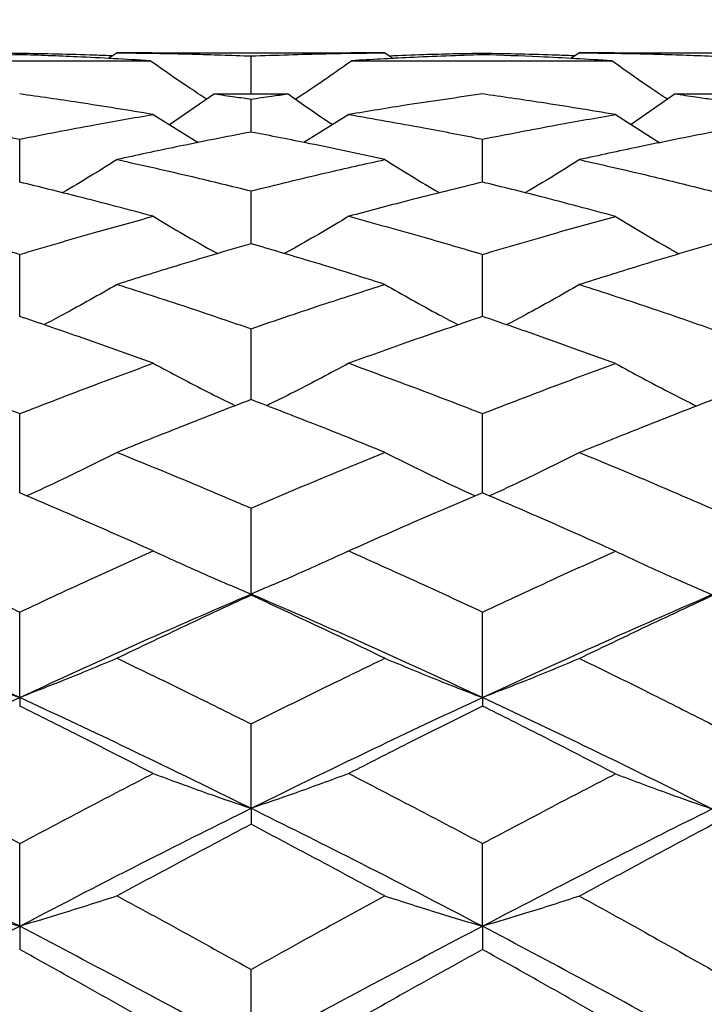
# Model space of a CAD drawing. Units: inches. Extents: x 2168 to 4937, y 3384 to 8520.
# Drawn here: x 3183 to 3185, y 7674 to 7676 of the extents above; entities that cross this region are included whole.
import ezdxf

# ---------------------------------------------------------------- set-up
doc = ezdxf.new("R2010")
doc.units = ezdxf.units.IN
doc.header["$MEASUREMENT"] = 0
doc.layers.add('Dimensions', color=7, linetype='Continuous', lineweight=15)
doc.layers.add('Helaform', color=7, linetype='Continuous')
doc.styles.get("Standard").update_dxf_attribs({"font": 'arial.ttf'})
doc.dimstyles.new('SLDDIMSTYLE0', dxfattribs={"dimtxt": 6, "dimasz": 8, "dimexe": 0, "dimexo": 2, "dimgap": 3, "dimtad": 1, "dimrnd": 0.5, "dimzin": 12, "dimdsep": 46, "dimtxsty": 'Standard', "dimcen": 0.09, "dimadec": 0, "dimazin": 3, "dimtfac": 1, "dimtofl": 0, "dimtmove": 0, "dimatfit": 3, "dimfxl": 1, "dimfrac": 2, "dimtolj": 1, "dimtzin": 12, "dimlwd": 15, "dimarcsym": 0})

# ---------------------------------------------------------------- blocks, each defined once
blk = doc.blocks.new('SKANDI Wall bracket (end)')
at = {"layer": 'Helaform', "color": 7, "linetype": 'Continuous', "lineweight": 25}
for p, q in [((-31.0291, 3.9997), (-31.0504, 3.9858)), ((-30.946, 3.9998), (-31.0291, 3.9997)), ((-30.946, 4), (-30.463, 4)), ((-30.7045, 3.9), (-30.7045, 3.992)), ((-30.38, 3.9997), (-30.463, 3.9996)), ((-30.38, 3.9997), (-30.3589, 3.986)), ((-29.9077, 3.9997), (-29.9291, 3.9858)), ((-29.824, 3.9998), (-29.9077, 3.9997)), ((-29.824, 4), (-29.3534, 4)), ((-31.5792, 3.9805), (-30.9491, 3.9805)), ((-30.4599, 3.9805), (-29.8298, 3.9805)), ((-30.7932, 3.9), (-30.902, 3.8254)), ((-30.7932, 3.9), (-30.6158, 3.9)), ((-29.6763, 3.9), (-29.7828, 3.8258)), ((-29.6763, 3.9), (-29.4965, 3.9)), ((-30.7045, 3.8075), (-30.7045, 3.8874)), ((-30.9416, 3.8501), (-30.8326, 3.7821)), ((-30.4675, 3.8501), (-30.5762, 3.7822)), ((-29.8209, 3.8498), (-29.713, 3.7817)), ((-31.2656, 3.686), (-31.2656, 3.7904)), ((-30.1435, 3.686), (-30.1435, 3.7904)), ((-30.7045, 3.5368), (-30.7045, 3.6647)), ((-31.2656, 3.3603), (-31.2656, 3.5108)), ((-30.1435, 3.3603), (-30.1435, 3.5108)), ((-30.7045, 3.1586), (-30.7045, 3.3306)), ((-31.2656, 2.9324), (-31.2656, 3.1247)), ((-30.1435, 2.9324), (-30.1435, 3.1247)), ((-30.7045, 2.6871), (-30.7045, 2.8954)), ((-30.7045, 2.6871), (-30.7045, 2.6844)), ((-31.2656, 2.4363), (-31.2656, 2.6435)), ((-30.1435, 2.4363), (-30.1435, 2.6435)), ((-31.2656, 2.4363), (-31.2656, 2.4154)), ((-30.1435, 2.4363), (-30.1435, 2.4154)), ((-30.7045, 2.1675), (-30.7045, 2.3721)), ((-30.7045, 2.1675), (-30.7045, 2.1287)), ((-31.2656, 1.8816), (-31.2656, 2.0821)), ((-30.1435, 1.8816), (-30.1435, 2.0821)), ((-31.2656, 1.8816), (-31.2656, 1.8251)), ((-30.1435, 1.8816), (-30.1435, 1.8251)), ((-30.7045, 1.582), (-30.7045, 1.7768))]:
    blk.add_line(p, q, dxfattribs=at)
for points, knots in [([(-31.2656, 3.9951), (-31.3243, 3.993), (-31.4289, 3.9893), (-31.5334, 3.9832), (-31.5792, 3.9805)], [0, 0, 0, 0, 0.561028, 1, 1, 1, 1]), ([(-31.4906, 3.9927), (-31.463, 3.9938), (-31.388, 3.9969), (-31.313, 3.9981), (-31.2656, 3.9989)], [0, 0, 0, 0, 0.368271, 1, 1, 1, 1]), ([(-31.2656, 3.9989), (-31.2052, 3.9979), (-31.1299, 3.9965), (-31.0545, 3.9935), (-31.0396, 3.9929)], [0, 0, 0, 0, 0.801979, 1, 1, 1, 1]), ([(-30.9491, 3.9805), (-31.0082, 3.9838), (-31.1137, 3.9899), (-31.2192, 3.9935), (-31.2656, 3.9951)], [0, 0, 0, 0, 0.560278, 1, 1, 1, 1]), ([(-31.0291, 3.9997), (-30.9685, 3.999), (-30.8603, 3.9976), (-30.7521, 3.9937), (-30.7045, 3.992)], [0, 0, 0, 0, 0.560012, 1, 1, 1, 1]), ([(-30.7045, 3.992), (-30.6439, 3.9941), (-30.5358, 3.9979), (-30.4276, 3.9992), (-30.38, 3.9997)], [0, 0, 0, 0, 0.560002, 1, 1, 1, 1]), ([(-30.1435, 3.9951), (-30.2025, 3.993), (-30.308, 3.9893), (-30.4135, 3.9832), (-30.4599, 3.9805)], [0, 0, 0, 0, 0.559735, 1, 1, 1, 1]), ([(-30.3692, 3.9927), (-30.3414, 3.9938), (-30.2661, 3.9968), (-30.1909, 3.9981), (-30.1435, 3.9989)], [0, 0, 0, 0, 0.369332, 1, 1, 1, 1]), ([(-30.1435, 3.9989), (-30.0831, 3.9979), (-30.008, 3.9966), (-29.933, 3.9935), (-29.9182, 3.9929)], [0, 0, 0, 0, 0.802862, 1, 1, 1, 1]), ([(-29.8298, 3.9805), (-29.8882, 3.9838), (-29.9927, 3.9899), (-30.0973, 3.9935), (-30.1435, 3.9951)], [0, 0, 0, 0, 0.558985, 1, 1, 1, 1]), ([(-29.9077, 3.9997), (-29.8476, 3.9989), (-29.7405, 3.9976), (-29.6336, 3.9937), (-29.5867, 3.9919)], [0, 0, 0, 0, 0.561347, 1, 1, 1, 1]), ([(-30.812, 3.8872), (-30.8256, 3.896), (-30.872, 3.9261), (-30.9172, 3.9579), (-30.9491, 3.9805)], [0, 0, 0, 0, 0.293006, 1, 1, 1, 1]), ([(-30.4599, 3.9805), (-30.5006, 3.9518), (-30.5458, 3.92), (-30.5922, 3.8899), (-30.5968, 3.8869)], [0, 0, 0, 0, 0.900069, 1, 1, 1, 1]), ([(-29.6948, 3.8872), (-29.7082, 3.896), (-29.7539, 3.9262), (-29.7984, 3.958), (-29.8298, 3.9805)], [0, 0, 0, 0, 0.293521, 1, 1, 1, 1]), ([(-30.9416, 3.8501), (-31.0021, 3.86), (-31.1101, 3.8778), (-31.2181, 3.8931), (-31.2656, 3.8998)], [0, 0, 0, 0, 0.56028, 1, 1, 1, 1]), ([(-30.7932, 3.9), (-30.7767, 3.8977), (-30.7471, 3.8936), (-30.7175, 3.8893), (-30.7045, 3.8874)], [0, 0, 0, 0, 0.56004, 1, 1, 1, 1]), ([(-30.7045, 3.8874), (-30.688, 3.8898), (-30.6584, 3.8941), (-30.6288, 3.8982), (-30.6158, 3.9)], [0, 0, 0, 0, 0.559961, 1, 1, 1, 1]), ([(-30.5071, 3.8253), (-30.5112, 3.828), (-30.548, 3.852), (-30.5839, 3.8774), (-30.6158, 3.9)], [0, 0, 0, 0, 0.110901, 1, 1, 1, 1]), ([(-30.1435, 3.8998), (-30.2039, 3.8912), (-30.3119, 3.8758), (-30.4199, 3.8579), (-30.4675, 3.8501)], [0, 0, 0, 0, 0.559733, 1, 1, 1, 1]), ([(-29.8209, 3.8498), (-29.8809, 3.8598), (-29.9884, 3.8777), (-30.096, 3.893), (-30.1435, 3.8998)], [0, 0, 0, 0, 0.55895, 1, 1, 1, 1]), ([(-29.6763, 3.9), (-29.6596, 3.8977), (-29.6297, 3.8934), (-29.5998, 3.889), (-29.5867, 3.8871)], [0, 0, 0, 0, 0.5604149, 1, 1, 1, 1]), ([(-31.5882, 3.8498), (-31.528, 3.8394), (-31.4206, 3.8207), (-31.313, 3.7996), (-31.2656, 3.7904)], [0, 0, 0, 0, 0.559352, 1, 1, 1, 1]), ([(-31.2656, 3.7904), (-31.2052, 3.8022), (-31.0972, 3.8233), (-30.9892, 3.8419), (-30.9416, 3.8501)], [0, 0, 0, 0, 0.5593373, 1, 1, 1, 1]), ([(-30.4675, 3.8501), (-30.4069, 3.8396), (-30.2988, 3.8209), (-30.1909, 3.7997), (-30.1435, 3.7904)], [0, 0, 0, 0, 0.560676, 1, 1, 1, 1]), ([(-30.1435, 3.7904), (-30.0832, 3.8021), (-29.9756, 3.8231), (-29.8681, 3.8417), (-29.8209, 3.8498)], [0, 0, 0, 0, 0.560661, 1, 1, 1, 1]), ([(-30.7045, 3.8075), (-30.7652, 3.7957), (-30.8734, 3.7747), (-30.9815, 3.7512), (-31.0291, 3.7408)], [0, 0, 0, 0, 0.560395, 1, 1, 1, 1]), ([(-30.38, 3.7408), (-30.4405, 3.7539), (-30.5487, 3.7773), (-30.6569, 3.7983), (-30.7045, 3.8075)], [0, 0, 0, 0, 0.559618, 1, 1, 1, 1]), ([(-29.5867, 3.807), (-29.6465, 3.7953), (-29.7534, 3.7742), (-29.8605, 3.7509), (-29.9077, 3.7406)], [0, 0, 0, 0, 0.5590746, 1, 1, 1, 1]), ([(-31.0291, 3.7408), (-31.0726, 3.7137), (-31.1164, 3.6863), (-31.1613, 3.6605), (-31.1617, 3.6603)], [0, 0, 0, 0, 0.992134, 1, 1, 1, 1]), ([(-31.0291, 3.7408), (-30.9685, 3.7273), (-30.8603, 3.703), (-30.7521, 3.6764), (-30.7045, 3.6647)], [0, 0, 0, 0, 0.560012, 1, 1, 1, 1]), ([(-30.7045, 3.6647), (-30.6439, 3.6796), (-30.5358, 3.7061), (-30.4276, 3.7302), (-30.38, 3.7408)], [0, 0, 0, 0, 0.560002, 1, 1, 1, 1]), ([(-30.38, 3.7408), (-30.3365, 3.7137), (-30.2926, 3.6863), (-30.2476, 3.6604), (-30.2472, 3.6601)], [0, 0, 0, 0, 0.990573, 1, 1, 1, 1]), ([(-29.9077, 3.7406), (-29.951, 3.7134), (-29.9947, 3.6861), (-30.0394, 3.6603), (-30.0397, 3.6601)], [0, 0, 0, 0, 0.992812, 1, 1, 1, 1]), ([(-29.9077, 3.7406), (-29.8476, 3.7269), (-29.7405, 3.7026), (-29.6336, 3.6758), (-29.5867, 3.6641)], [0, 0, 0, 0, 0.561347, 1, 1, 1, 1]), ([(-30.9416, 3.6032), (-31.0021, 3.6193), (-31.1101, 3.648), (-31.2181, 3.6744), (-31.2656, 3.686)], [0, 0, 0, 0, 0.5602804, 1, 1, 1, 1]), ([(-30.1435, 3.686), (-30.2039, 3.6712), (-30.3119, 3.6447), (-30.4199, 3.6158), (-30.4675, 3.6032)], [0, 0, 0, 0, 0.559733, 1, 1, 1, 1]), ([(-29.8209, 3.6028), (-29.8809, 3.6189), (-29.9884, 3.6479), (-30.096, 3.6743), (-30.1435, 3.686)], [0, 0, 0, 0, 0.55895, 1, 1, 1, 1]), ([(-31.5882, 3.6028), (-31.528, 3.5862), (-31.4206, 3.5566), (-31.313, 3.5248), (-31.2656, 3.5108)], [0, 0, 0, 0, 0.5593522, 1, 1, 1, 1]), ([(-31.2656, 3.5108), (-31.2052, 3.5287), (-31.0972, 3.5606), (-30.9892, 3.5901), (-30.9416, 3.6032)], [0, 0, 0, 0, 0.559337, 1, 1, 1, 1]), ([(-30.9416, 3.6032), (-30.8979, 3.5771), (-30.8463, 3.5462), (-30.7935, 3.5172), (-30.7853, 3.5127)], [0, 0, 0, 0, 0.845761, 1, 1, 1, 1]), ([(-30.4675, 3.6032), (-30.5111, 3.5771), (-30.5627, 3.5463), (-30.6155, 3.5172), (-30.6236, 3.5128)], [0, 0, 0, 0, 0.84662, 1, 1, 1, 1]), ([(-30.4675, 3.6032), (-30.4069, 3.5865), (-30.2988, 3.5569), (-30.1909, 3.5249), (-30.1435, 3.5108)], [0, 0, 0, 0, 0.560676, 1, 1, 1, 1]), ([(-30.1435, 3.5108), (-30.0832, 3.5286), (-29.9756, 3.5603), (-29.8681, 3.5898), (-29.8209, 3.6028)], [0, 0, 0, 0, 0.5606611, 1, 1, 1, 1]), ([(-29.8209, 3.6028), (-29.7777, 3.5767), (-29.7267, 3.5458), (-29.6744, 3.5166), (-29.6663, 3.5121)], [0, 0, 0, 0, 0.84484, 1, 1, 1, 1]), ([(-30.7045, 3.5368), (-30.7652, 3.5189), (-30.8734, 3.4871), (-30.9815, 3.453), (-31.0291, 3.438)], [0, 0, 0, 0, 0.560395, 1, 1, 1, 1]), ([(-30.38, 3.438), (-30.4405, 3.4571), (-30.5487, 3.4911), (-30.6569, 3.5228), (-30.7045, 3.5368)], [0, 0, 0, 0, 0.559618, 1, 1, 1, 1]), ([(-29.5867, 3.536), (-29.6465, 3.5183), (-29.7534, 3.4865), (-29.8605, 3.4526), (-29.9077, 3.4377)], [0, 0, 0, 0, 0.5590746, 1, 1, 1, 1]), ([(-31.0291, 3.438), (-31.0726, 3.4132), (-31.1313, 3.3797), (-31.1913, 3.3482), (-31.2068, 3.3401)], [0, 0, 0, 0, 0.743146, 1, 1, 1, 1]), ([(-31.0291, 3.438), (-30.9685, 3.4186), (-30.8603, 3.3838), (-30.7521, 3.3469), (-30.7045, 3.3306)], [0, 0, 0, 0, 0.560012, 1, 1, 1, 1]), ([(-30.7045, 3.3306), (-30.6439, 3.3513), (-30.5358, 3.3881), (-30.4276, 3.4228), (-30.38, 3.438)], [0, 0, 0, 0, 0.560002, 1, 1, 1, 1]), ([(-30.38, 3.438), (-30.3364, 3.4132), (-30.2777, 3.3797), (-30.2176, 3.3482), (-30.2022, 3.34)], [0, 0, 0, 0, 0.7427245, 1, 1, 1, 1]), ([(-29.9077, 3.4377), (-29.9511, 3.4129), (-30.0095, 3.3795), (-30.0694, 3.348), (-30.0848, 3.34)], [0, 0, 0, 0, 0.7433524, 1, 1, 1, 1]), ([(-29.9077, 3.4377), (-29.8476, 3.4181), (-29.7405, 3.3833), (-29.6336, 3.3461), (-29.5867, 3.3298)], [0, 0, 0, 0, 0.5613466, 1, 1, 1, 1]), ([(-30.9416, 3.2468), (-31.0021, 3.2685), (-31.1101, 3.3073), (-31.2181, 3.3441), (-31.2656, 3.3603)], [0, 0, 0, 0, 0.56028, 1, 1, 1, 1]), ([(-30.1435, 3.3603), (-30.2039, 3.3396), (-30.3119, 3.3028), (-30.4199, 3.2639), (-30.4675, 3.2468)], [0, 0, 0, 0, 0.559733, 1, 1, 1, 1]), ([(-29.8209, 3.2462), (-29.8809, 3.2681), (-29.9884, 3.3072), (-30.096, 3.344), (-30.1435, 3.3603)], [0, 0, 0, 0, 0.55895, 1, 1, 1, 1]), ([(-31.5882, 3.2462), (-31.528, 3.2241), (-31.4206, 3.1845), (-31.313, 3.143), (-31.2656, 3.1247)], [0, 0, 0, 0, 0.559352, 1, 1, 1, 1]), ([(-31.2656, 3.1247), (-31.2052, 3.148), (-31.0972, 3.1897), (-30.9892, 3.2293), (-30.9416, 3.2468)], [0, 0, 0, 0, 0.559337, 1, 1, 1, 1]), ([(-30.9416, 3.2468), (-30.8979, 3.2234), (-30.8322, 3.1882), (-30.7649, 3.155), (-30.7424, 3.1439)], [0, 0, 0, 0, 0.665261, 1, 1, 1, 1]), ([(-30.4675, 3.2468), (-30.5112, 3.2234), (-30.5768, 3.1882), (-30.6441, 3.155), (-30.6666, 3.1439)], [0, 0, 0, 0, 0.665476, 1, 1, 1, 1]), ([(-30.4675, 3.2468), (-30.4069, 3.2245), (-30.2988, 3.1848), (-30.1909, 3.143), (-30.1435, 3.1247)], [0, 0, 0, 0, 0.560676, 1, 1, 1, 1]), ([(-30.1435, 3.1247), (-30.0832, 3.1479), (-29.9756, 3.1893), (-29.8681, 3.2289), (-29.8209, 3.2462)], [0, 0, 0, 0, 0.560661, 1, 1, 1, 1]), ([(-29.8209, 3.2462), (-29.7777, 3.2228), (-29.7127, 3.1875), (-29.6462, 3.1542), (-29.6239, 3.143)], [0, 0, 0, 0, 0.6648496, 1, 1, 1, 1]), ([(-30.7045, 3.1586), (-30.7652, 3.1353), (-30.8734, 3.0936), (-30.9815, 3.0499), (-31.0291, 3.0308)], [0, 0, 0, 0, 0.560395, 1, 1, 1, 1]), ([(-30.38, 3.0308), (-30.4405, 3.0551), (-30.5487, 3.0987), (-30.6569, 3.1403), (-30.7045, 3.1586)], [0, 0, 0, 0, 0.559618, 1, 1, 1, 1]), ([(-29.5867, 3.1576), (-29.6465, 3.1344), (-29.7534, 3.0928), (-29.8605, 3.0494), (-29.9077, 3.0303)], [0, 0, 0, 0, 0.559075, 1, 1, 1, 1]), ([(-31.0291, 3.0308), (-31.0727, 3.0089), (-31.145, 2.9727), (-31.219, 2.9385), (-31.2483, 2.925)], [0, 0, 0, 0, 0.603714, 1, 1, 1, 1]), ([(-31.0291, 3.0308), (-30.9685, 3.006), (-30.8603, 2.9618), (-30.7521, 2.9157), (-30.7045, 2.8954)], [0, 0, 0, 0, 0.560012, 1, 1, 1, 1]), ([(-30.7045, 2.8954), (-30.6439, 2.9212), (-30.5358, 2.9672), (-30.4276, 3.0113), (-30.38, 3.0308)], [0, 0, 0, 0, 0.560002, 1, 1, 1, 1]), ([(-30.38, 3.0308), (-30.3363, 3.0089), (-30.2641, 2.9727), (-30.1901, 2.9385), (-30.1607, 2.925)], [0, 0, 0, 0, 0.603646, 1, 1, 1, 1]), ([(-29.9077, 3.0303), (-29.9512, 3.0085), (-30.0232, 2.9724), (-30.097, 2.9384), (-30.1262, 2.925)], [0, 0, 0, 0, 0.603753, 1, 1, 1, 1]), ([(-29.9077, 3.0303), (-29.8476, 3.0054), (-29.7405, 2.9611), (-29.6336, 2.9147), (-29.5867, 2.8943)], [0, 0, 0, 0, 0.561347, 1, 1, 1, 1]), ([(-30.9416, 2.7917), (-31.0021, 2.8185), (-31.1101, 2.8662), (-31.2181, 2.9122), (-31.2656, 2.9324)], [0, 0, 0, 0, 0.5602804, 1, 1, 1, 1]), ([(-30.1435, 2.9324), (-30.2039, 2.9066), (-30.3119, 2.8606), (-30.4199, 2.8128), (-30.4675, 2.7917)], [0, 0, 0, 0, 0.5597331, 1, 1, 1, 1]), ([(-29.8209, 2.7911), (-29.8809, 2.818), (-29.9884, 2.866), (-30.096, 2.9121), (-30.1435, 2.9324)], [0, 0, 0, 0, 0.55895, 1, 1, 1, 1]), ([(-31.5882, 2.7911), (-31.528, 2.764), (-31.4206, 2.7156), (-31.313, 2.6656), (-31.2656, 2.6435)], [0, 0, 0, 0, 0.5593522, 1, 1, 1, 1]), ([(-31.2656, 2.6435), (-31.2052, 2.6717), (-31.0972, 2.722), (-30.9892, 2.7704), (-30.9416, 2.7917)], [0, 0, 0, 0, 0.559337, 1, 1, 1, 1]), ([(-30.9416, 2.7917), (-30.8978, 2.7717), (-30.8197, 2.7358), (-30.7397, 2.702), (-30.7045, 2.6871)], [0, 0, 0, 0, 0.559999, 1, 1, 1, 1]), ([(-30.4675, 2.7917), (-30.5112, 2.7717), (-30.5893, 2.7358), (-30.6693, 2.702), (-30.7045, 2.6871)], [0, 0, 0, 0, 0.559999, 1, 1, 1, 1]), ([(-30.4675, 2.7917), (-30.4069, 2.7645), (-30.2988, 2.716), (-30.1909, 2.6657), (-30.1435, 2.6435)], [0, 0, 0, 0, 0.5606761, 1, 1, 1, 1]), ([(-30.1435, 2.6435), (-30.0832, 2.6715), (-29.9756, 2.7215), (-29.8681, 2.7698), (-29.8209, 2.7911)], [0, 0, 0, 0, 0.560661, 1, 1, 1, 1]), ([(-29.8209, 2.7911), (-29.7777, 2.7709), (-29.7005, 2.735), (-29.6215, 2.701), (-29.5867, 2.686)], [0, 0, 0, 0, 0.559999, 1, 1, 1, 1]), ([(-31.2656, 2.4363), (-31.3699, 2.4842), (-31.5556, 2.5696), (-31.741, 2.6505), (-31.8223, 2.686)], [0, 0, 0, 0, 0.56141, 1, 1, 1, 1]), ([(-31.2656, 2.4363), (-31.1611, 2.4844), (-30.9742, 2.5705), (-30.787, 2.6514), (-30.7045, 2.6871)], [0, 0, 0, 0, 0.559094, 1, 1, 1, 1]), ([(-30.7045, 2.6844), (-30.7652, 2.6563), (-30.8734, 2.6061), (-30.9815, 2.5542), (-31.0291, 2.5314)], [0, 0, 0, 0, 0.560395, 1, 1, 1, 1]), ([(-30.1435, 2.4363), (-30.248, 2.4844), (-30.4349, 2.5705), (-30.622, 2.6514), (-30.7045, 2.6871)], [0, 0, 0, 0, 0.559094, 1, 1, 1, 1]), ([(-30.38, 2.5314), (-30.4405, 2.5604), (-30.5487, 2.6122), (-30.6569, 2.6624), (-30.7045, 2.6844)], [0, 0, 0, 0, 0.559618, 1, 1, 1, 1]), ([(-30.1435, 2.4363), (-30.0392, 2.4842), (-29.8534, 2.5696), (-29.668, 2.6505), (-29.5867, 2.686)], [0, 0, 0, 0, 0.56141, 1, 1, 1, 1]), ([(-29.5867, 2.6832), (-29.6465, 2.6552), (-29.7534, 2.6052), (-29.8605, 2.5536), (-29.9077, 2.5309)], [0, 0, 0, 0, 0.559075, 1, 1, 1, 1]), ([(-31.0291, 2.5314), (-31.0727, 2.5132), (-31.1507, 2.4806), (-31.2305, 2.4498), (-31.2656, 2.4363)], [0, 0, 0, 0, 0.559999, 1, 1, 1, 1]), ([(-31.0291, 2.5314), (-30.9685, 2.5021), (-30.8603, 2.4498), (-30.7521, 2.3959), (-30.7045, 2.3721)], [0, 0, 0, 0, 0.560012, 1, 1, 1, 1]), ([(-30.7045, 2.3721), (-30.6439, 2.4023), (-30.5358, 2.4561), (-30.4276, 2.5084), (-30.38, 2.5314)], [0, 0, 0, 0, 0.560002, 1, 1, 1, 1]), ([(-30.38, 2.5314), (-30.3363, 2.5132), (-30.2584, 2.4806), (-30.1786, 2.4498), (-30.1435, 2.4363)], [0, 0, 0, 0, 0.559999, 1, 1, 1, 1]), ([(-31.5013, 2.5309), (-31.4578, 2.5127), (-31.3802, 2.4802), (-31.3006, 2.4497), (-31.2656, 2.4363)], [0, 0, 0, 0, 0.559998, 1, 1, 1, 1]), ([(-29.9077, 2.5309), (-29.9512, 2.5127), (-30.0288, 2.4802), (-30.1084, 2.4497), (-30.1435, 2.4363)], [0, 0, 0, 0, 0.559998, 1, 1, 1, 1]), ([(-29.9077, 2.5309), (-29.8476, 2.5014), (-29.7405, 2.449), (-29.6336, 2.3947), (-29.5867, 2.3709)], [0, 0, 0, 0, 0.561347, 1, 1, 1, 1]), ([(-31.8223, 2.1662), (-31.7189, 2.2178), (-31.5336, 2.3103), (-31.3477, 2.3977), (-31.2656, 2.4363)], [0, 0, 0, 0, 0.557921, 1, 1, 1, 1]), ([(-30.7045, 2.1675), (-30.8093, 2.2188), (-30.9964, 2.3105), (-31.1833, 2.3979), (-31.2656, 2.4363)], [0, 0, 0, 0, 0.560256, 1, 1, 1, 1]), ([(-30.7045, 2.1675), (-30.5997, 2.2188), (-30.4127, 2.3105), (-30.2257, 2.3979), (-30.1435, 2.4363)], [0, 0, 0, 0, 0.560256, 1, 1, 1, 1]), ([(-29.5867, 2.1662), (-29.6901, 2.2178), (-29.8755, 2.3103), (-30.0613, 2.3977), (-30.1435, 2.4363)], [0, 0, 0, 0, 0.557921, 1, 1, 1, 1]), ([(-30.9416, 2.2519), (-31.0021, 2.2828), (-31.1101, 2.338), (-31.2181, 2.3918), (-31.2656, 2.4154)], [0, 0, 0, 0, 0.56028, 1, 1, 1, 1]), ([(-30.1435, 2.4154), (-30.2039, 2.3853), (-30.3119, 2.3315), (-30.4199, 2.2762), (-30.4675, 2.2519)], [0, 0, 0, 0, 0.559733, 1, 1, 1, 1]), ([(-29.8209, 2.2511), (-29.8809, 2.2822), (-29.9884, 2.3378), (-30.096, 2.3917), (-30.1435, 2.4154)], [0, 0, 0, 0, 0.55895, 1, 1, 1, 1]), ([(-31.5882, 2.2511), (-31.528, 2.2199), (-31.4206, 2.1642), (-31.313, 2.1072), (-31.2656, 2.0821)], [0, 0, 0, 0, 0.559352, 1, 1, 1, 1]), ([(-31.2656, 2.0821), (-31.2052, 2.1141), (-31.0972, 2.1715), (-30.9892, 2.2273), (-30.9416, 2.2519)], [0, 0, 0, 0, 0.559337, 1, 1, 1, 1]), ([(-30.9416, 2.2519), (-30.8978, 2.2357), (-30.8197, 2.2068), (-30.7397, 2.1795), (-30.7045, 2.1675)], [0, 0, 0, 0, 0.559999, 1, 1, 1, 1]), ([(-30.4675, 2.2519), (-30.5112, 2.2357), (-30.5893, 2.2068), (-30.6693, 2.1795), (-30.7045, 2.1675)], [0, 0, 0, 0, 0.559999, 1, 1, 1, 1]), ([(-30.4675, 2.2519), (-30.4069, 2.2206), (-30.2988, 2.1647), (-30.1909, 2.1073), (-30.1435, 2.0821)], [0, 0, 0, 0, 0.560676, 1, 1, 1, 1]), ([(-30.1435, 2.0821), (-30.0832, 2.114), (-29.9756, 2.1709), (-29.8681, 2.2266), (-29.8209, 2.2511)], [0, 0, 0, 0, 0.560661, 1, 1, 1, 1]), ([(-29.8209, 2.2511), (-29.7777, 2.2349), (-29.7005, 2.2058), (-29.6215, 2.1783), (-29.5867, 2.1662)], [0, 0, 0, 0, 0.559999, 1, 1, 1, 1]), ([(-31.2656, 1.8816), (-31.3699, 1.9358), (-31.5556, 2.0322), (-31.741, 2.1254), (-31.8223, 2.1662)], [0, 0, 0, 0, 0.56141, 1, 1, 1, 1]), ([(-31.2656, 1.8816), (-31.1611, 1.936), (-30.9742, 2.0333), (-30.787, 2.1264), (-30.7045, 2.1675)], [0, 0, 0, 0, 0.559094, 1, 1, 1, 1]), ([(-30.1435, 1.8816), (-30.248, 1.936), (-30.4349, 2.0333), (-30.622, 2.1264), (-30.7045, 2.1675)], [0, 0, 0, 0, 0.559094, 1, 1, 1, 1]), ([(-30.1435, 1.8816), (-30.0392, 1.9358), (-29.8534, 2.0322), (-29.668, 2.1254), (-29.5867, 2.1662)], [0, 0, 0, 0, 0.56141, 1, 1, 1, 1]), ([(-30.7045, 2.1287), (-30.7652, 2.0966), (-30.8734, 2.0394), (-30.9815, 1.9809), (-31.0291, 1.9551)], [0, 0, 0, 0, 0.560395, 1, 1, 1, 1]), ([(-30.38, 1.9551), (-30.4405, 1.9879), (-30.5487, 2.0464), (-30.6569, 2.1035), (-30.7045, 2.1287)], [0, 0, 0, 0, 0.559618, 1, 1, 1, 1]), ([(-29.5867, 2.1273), (-29.6465, 2.0954), (-29.7534, 2.0384), (-29.8605, 1.9802), (-29.9077, 1.9545)], [0, 0, 0, 0, 0.559075, 1, 1, 1, 1]), ([(-31.5013, 1.9545), (-31.4578, 1.9405), (-31.3802, 1.9155), (-31.3006, 1.892), (-31.2656, 1.8816)], [0, 0, 0, 0, 0.559998, 1, 1, 1, 1]), ([(-31.0291, 1.9551), (-31.0727, 1.941), (-31.1507, 1.9158), (-31.2305, 1.8921), (-31.2656, 1.8816)], [0, 0, 0, 0, 0.559999, 1, 1, 1, 1]), ([(-31.0291, 1.9551), (-30.9685, 1.9222), (-30.8603, 1.8633), (-30.7521, 1.8033), (-30.7045, 1.7768)], [0, 0, 0, 0, 0.560012, 1, 1, 1, 1]), ([(-30.7045, 1.7768), (-30.6439, 1.8104), (-30.5358, 1.8704), (-30.4276, 1.9293), (-30.38, 1.9551)], [0, 0, 0, 0, 0.560002, 1, 1, 1, 1]), ([(-30.38, 1.9551), (-30.3363, 1.941), (-30.2584, 1.9158), (-30.1786, 1.8921), (-30.1435, 1.8816)], [0, 0, 0, 0, 0.559999, 1, 1, 1, 1]), ([(-29.9077, 1.9545), (-29.9512, 1.9405), (-30.0288, 1.9155), (-30.1084, 1.892), (-30.1435, 1.8816)], [0, 0, 0, 0, 0.559998, 1, 1, 1, 1]), ([(-29.9077, 1.9545), (-29.8476, 1.9214), (-29.7405, 1.8624), (-29.6336, 1.8019), (-29.5867, 1.7754)], [0, 0, 0, 0, 0.5613466, 1, 1, 1, 1]), ([(-31.8223, 1.5806), (-31.7189, 1.6377), (-31.5336, 1.74), (-31.3477, 1.8382), (-31.2656, 1.8816)], [0, 0, 0, 0, 0.557921, 1, 1, 1, 1]), ([(-30.7045, 1.582), (-30.8093, 1.6388), (-30.9964, 1.7402), (-31.1833, 1.8384), (-31.2656, 1.8816)], [0, 0, 0, 0, 0.560256, 1, 1, 1, 1]), ([(-30.7045, 1.582), (-30.5997, 1.6388), (-30.4127, 1.7402), (-30.2257, 1.8384), (-30.1435, 1.8816)], [0, 0, 0, 0, 0.5602558, 1, 1, 1, 1]), ([(-29.5867, 1.5806), (-29.6901, 1.6377), (-29.8755, 1.74), (-30.0613, 1.8382), (-30.1435, 1.8816)], [0, 0, 0, 0, 0.557921, 1, 1, 1, 1]), ([(-30.9416, 1.6436), (-31.0021, 1.6778), (-31.1101, 1.7388), (-31.2181, 1.7987), (-31.2656, 1.8251)], [0, 0, 0, 0, 0.56028, 1, 1, 1, 1]), ([(-30.1435, 1.8251), (-30.2039, 1.7915), (-30.3119, 1.7315), (-30.4199, 1.6705), (-30.4675, 1.6436)], [0, 0, 0, 0, 0.559733, 1, 1, 1, 1]), ([(-29.8209, 1.6428), (-29.8809, 1.6771), (-29.9884, 1.7385), (-30.096, 1.7986), (-30.1435, 1.8251)], [0, 0, 0, 0, 0.55895, 1, 1, 1, 1])]:
    blk.add_open_spline(points, degree=3, knots=knots, dxfattribs=at)
blk = doc.blocks.new('*D224')
at = {"layer": 'Defpoints', "color": 0, "transparency": 16777216}
for p in [(3201.108, 7694.0639), (3170.4153, 7671.8139), (3201.108, 7671.8139)]:
    blk.add_point(p, dxfattribs=at)
at = {"layer": 'Dimensions', "color": 0, "lineweight": -2, "transparency": 16777216}
for p, q in [((3199.108, 7694.0639), (3170.4153, 7694.0639)), ((3199.108, 7671.8139), (3170.4153, 7671.8139))]:
    blk.add_line(p, q, dxfattribs=at)
at = {"layer": 'Dimensions', "color": 0, "lineweight": 15, "transparency": 16777216}
blk.add_line((3170.4153, 7686.0639), (3170.4153, 7679.8139), dxfattribs=at)
at = {"layer": 'Dimensions', "color": 0, "transparency": 16777216}
for points in [[(3169.082, 7686.0639), (3171.7487, 7686.0639), (3170.4153, 7694.0639)], [(3169.082, 7679.8139), (3171.7487, 7679.8139), (3170.4153, 7671.8139)]]:
    blk.add_solid(points, dxfattribs=at)
at = {"layer": 'Dimensions', "color": 0, "transparency": 16777216, "insert": (3164.4031, 7682.9389), "char_height": 6, "attachment_point": 5, "rotation": 90}
blk.add_mtext('\\A1;22', dxfattribs=at)

msp = doc.modelspace()

# ---------------------------------------------------------------- block references
at = {"layer": 'Helaform'}
msp.add_blockref('SKANDI Wall bracket (end)', (3214.162, 7671.8139), dxfattribs=at)

# ---------------------------------------------------------------- dimensions: what is measured, and where the dimension line sits
at = {"layer": 'Dimensions'}
dim = msp.add_linear_dim(base=(3170.4153, 7671.8139), p1=(3201.108, 7694.0639), p2=(3201.108, 7671.8139), angle=90, dimstyle='SLDDIMSTYLE0', override={"dimtmove": 1}, dxfattribs=at)
dim.commit()
dim.dimension.update_dxf_attribs({"geometry": '*D224', "text_midpoint": (3170.4153, 7682.9389), "dimtype": 160})

doc.saveas('drawing.dxf')
